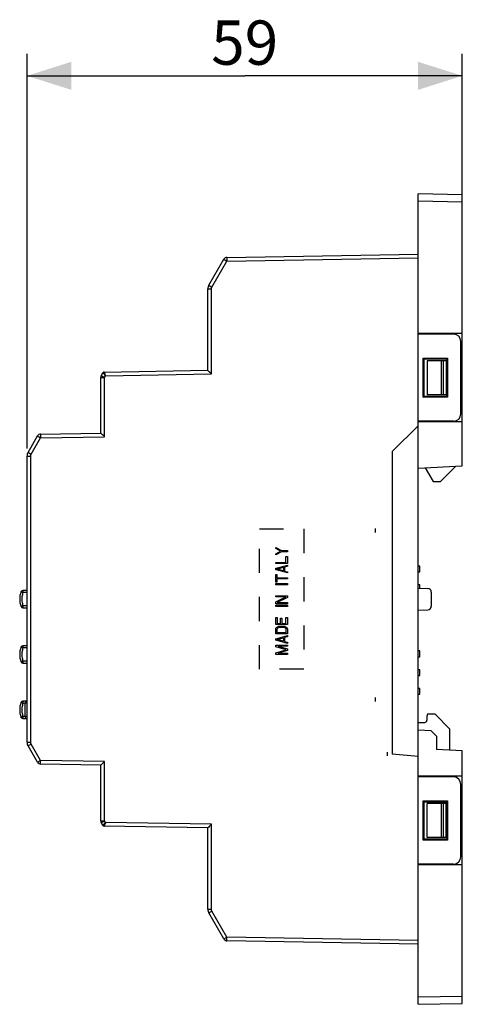
# Model space of a CAD drawing. Units: millimetres. Extents: x -89.3 to 7.4, y -5.6 to 61.1.
# Drawn here: x -89.3 to -59.3, y -5.6 to 61.1 of the extents above; entities that cross this region are included whole.
import ezdxf

# ---------------------------------------------------------------- set-up
doc = ezdxf.new("R2010")
doc.units = ezdxf.units.MM
doc.header["$LTSCALE"] = 16.335
doc.linetypes.add('HIDDEN', pattern=[0.2, 0.1, -0.1])
doc.layers.get('0').update_dxf_attribs({"linetype": 'CONTINUOUS'})
for name, color, linetype in [('CURVE', 7, 'CONTINUOUS'), ('DRAFT', 7, 'CONTINUOUS'), ('RACCORDO', 7, 'CONTINUOUS'), ('SMUSSO', 7, 'CONTINUOUS')]:
    doc.layers.add(name, color=color, linetype=linetype)
doc.styles.get("Standard").update_dxf_attribs({"font": 'txt', "width": 0.8})
doc.dimstyles.new('DIMSTYLE_1', dxfattribs={"dimtxt": 3, "dimasz": 3, "dimexe": 1.5, "dimexo": 0.5, "dimgap": 0.75, "dimtad": 1, "dimlfac": 2, "dimtxsty": 'STANDARD', "dimblk": '_FILLED', "dimblk1": '_FILLED', "dimblk2": '_FILLED', "dimcen": 0.09, "dimadec": 0, "dimazin": 0, "dimtfac": 1, "dimtofl": 0, "dimtmove": 0, "dimatfit": 3, "dimldrblk": '_FILLED', "dimfxl": 1, "dimtolj": 1, "dimarcsym": 0})

# ---------------------------------------------------------------- blocks, each defined once
blk = doc.blocks.new('_FILLED')
at = {"color": 0, "linetype": 'BYBLOCK'}
blk.add_solid([(0, 0), (-1, 0.317), (-1, -0.317)], dxfattribs=at)
blk = doc.blocks.new('*D2')
at = {"color": 7, "linetype": 'CONTINUOUS'}
for p, q in [((-88.759, 32.003), (-88.759, 58.761)), ((-59.259, 49.208), (-59.259, 58.761)), ((-88.759, 57.261), (-74.009, 57.261)), ((-59.259, 57.261), (-74.009, 57.261))]:
    blk.add_line(p, q, dxfattribs=at)
at = {"color": 7, "linetype": 'CONTINUOUS', "xscale": 3, "yscale": 3, "zscale": 3, "rotation": 180}
blk.add_blockref('_FILLED', (-88.759, 57.261), dxfattribs=at)
at = {"color": 7, "linetype": 'CONTINUOUS', "xscale": 3, "yscale": 3, "zscale": 3}
blk.add_blockref('_FILLED', (-59.259, 57.261), dxfattribs=at)
at = {"color": 7, "linetype": 'CONTINUOUS', "insert": (-74.009, 61.011), "char_height": 3, "width": 4.5, "attachment_point": 2, "line_spacing_factor": 0.9}
blk.add_mtext('59', dxfattribs=at)

msp = doc.modelspace()

# ---------------------------------------------------------------- linework, layer by layer
at = {"color": 7, "linetype": 'CONTINUOUS'}
for p, q in [((-60.3594, 37.9607), (-60.3594, 35.6607)), ((-61.2397, 29.7857), (-60.7397, 29.7857)), ((-62.1394, 24.0507), (-62.2594, 24.0507)), ((-62.1394, 23.6507), (-62.1394, 24.0507)), ((-62.2594, 23.6507), (-62.1394, 23.6507)), ((-62.1394, 22.7807), (-62.2594, 22.7807)), ((-62.1394, 22.5607), (-62.1394, 22.7807)), ((-62.1394, 18.3007), (-62.2594, 18.3007)), ((-62.1394, 17.9007), (-62.1394, 18.3007)), ((-62.2594, 17.9007), (-62.1394, 17.9007)), ((-62.1394, 17.0307), (-62.2594, 17.0307)), ((-62.1394, 16.6307), (-62.1394, 17.0307)), ((-62.2594, 16.6307), (-62.1394, 16.6307)), ((-62.1394, 15.7607), (-62.2594, 15.7607)), ((-62.2594, 15.3607), (-62.1394, 15.3607)), ((-62.1394, 15.3607), (-62.1394, 15.7607)), ((-60.3594, 5.6607), (-60.3594, 7.9607))]:
    msp.add_line(p, q, dxfattribs=at)
at = {"color": 253, "linetype": 'CONTINUOUS'}
for p, q in [((-65.1644, 26.5877), (-65.1644, 26.3337)), ((-65.1644, 15.1377), (-65.1644, 14.8837)), ((-64.3544, 11.4377), (-64.3544, 11.1837))]:
    msp.add_line(p, q, dxfattribs=at)
at = {"color": 7, "linetype": 'CONTINUOUS'}
for centre, start, end in [((-83.5294, 37.0882), 118.162917, 142.25999), ((-83.5294, 37.0882), 97.076104, 105.686971), ((-83.5294, 6.5333), 215.839852, 241.849706), ((-83.5294, 6.5333), 254.249783, 256.613429)]:
    msp.add_arc(centre, 0.1, start, end, dxfattribs=at)
at = {"layer": 'CURVE', "color": 7, "linetype": 'HIDDEN'}
for p, q in [((-73.008, 17.0607), (-73.008, 26.5607)), ((-73.008, 26.5607), (-70.0085, 26.5607)), ((-70.0085, 26.5607), (-70.0085, 17.0607)), ((-71.9082, 25.234), (-71.9082, 25.314)), ((-71.9082, 25.314), (-71.5167, 25.1007)), ((-71.5848, 25.0607), (-71.9082, 25.234)), ((-71.9082, 24.8874), (-71.5848, 25.0607)), ((-71.5167, 25.0207), (-71.9082, 24.8074)), ((-71.9082, 24.8074), (-71.9082, 24.8874)), ((-71.5167, 25.1007), (-71.1083, 25.1007)), ((-71.1083, 25.0207), (-71.5167, 25.0207)), ((-71.2104, 24.3007), (-71.2104, 24.7007)), ((-71.2104, 24.7007), (-71.1083, 24.7007)), ((-71.1083, 25.1007), (-71.1083, 25.0207)), ((-71.1083, 24.7007), (-71.1083, 24.2207)), ((-71.9082, 24.2207), (-71.9082, 24.3007)), ((-71.9082, 24.3007), (-71.2104, 24.3007)), ((-71.1083, 24.2207), (-71.9082, 24.2207)), ((-71.9082, 23.9007), (-71.1083, 24.114)), ((-71.1083, 24.034), (-71.3125, 23.9807)), ((-71.1083, 24.114), (-71.1083, 24.034)), ((-71.9082, 23.794), (-71.9082, 23.9007)), ((-71.1083, 23.5807), (-71.9082, 23.794)), ((-71.9082, 23.474), (-71.8231, 23.474)), ((-71.9082, 22.9674), (-71.9082, 23.474)), ((-71.8401, 23.8474), (-71.3806, 23.9674)), ((-71.3806, 23.7274), (-71.8401, 23.8474)), ((-71.8231, 23.474), (-71.8231, 23.2607)), ((-71.3806, 23.9674), (-71.3806, 23.7274)), ((-71.3125, 23.9807), (-71.3125, 23.714)), ((-71.3125, 23.714), (-71.1083, 23.6607)), ((-71.1083, 23.6607), (-71.1083, 23.5807)), ((-71.8231, 22.9674), (-71.9082, 22.9674)), ((-71.9082, 22.8607), (-71.1083, 22.8607)), ((-71.9082, 22.7807), (-71.9082, 22.8607)), ((-71.1083, 22.7807), (-71.9082, 22.7807)), ((-71.8231, 23.2607), (-71.1083, 23.2607)), ((-71.1083, 23.1807), (-71.8231, 23.1807)), ((-71.8231, 23.1807), (-71.8231, 22.9674)), ((-71.1083, 23.2607), (-71.1083, 23.1807)), ((-71.1083, 22.8607), (-71.1083, 22.7807)), ((-71.9082, 22.034), (-71.1083, 22.034)), ((-71.9082, 21.954), (-71.9082, 22.034)), ((-71.1083, 22.034), (-71.1083, 21.914)), ((-71.2274, 21.954), (-71.9082, 21.954)), ((-71.9082, 21.6207), (-71.2274, 21.954)), ((-71.9082, 21.5007), (-71.9082, 21.6207)), ((-71.1083, 21.5007), (-71.9082, 21.5007)), ((-71.9082, 21.394), (-71.1083, 21.394)), ((-71.9082, 21.314), (-71.9082, 21.394)), ((-71.1083, 21.914), (-71.806, 21.5807)), ((-71.806, 21.5807), (-71.1083, 21.5807)), ((-71.1083, 21.5807), (-71.1083, 21.5007)), ((-71.1083, 21.394), (-71.1083, 21.314)), ((-71.1083, 21.314), (-71.9082, 21.314)), ((-71.9082, 20.5674), (-71.806, 20.5674)), ((-71.9082, 20.0874), (-71.9082, 20.5674)), ((-71.1083, 20.0874), (-71.9082, 20.0874)), ((-71.806, 20.5674), (-71.806, 20.1674)), ((-71.806, 20.1674), (-71.5848, 20.1674)), ((-71.5848, 20.514), (-71.4827, 20.514)), ((-71.5848, 20.1674), (-71.5848, 20.514)), ((-71.4827, 20.514), (-71.4827, 20.1674)), ((-71.4827, 20.1674), (-71.2104, 20.1674)), ((-71.2104, 20.5674), (-71.1083, 20.5674)), ((-71.2104, 20.1674), (-71.2104, 20.5674)), ((-71.1083, 20.5674), (-71.1083, 20.0874)), ((-71.9082, 19.7674), (-71.8911, 19.834)), ((-71.9082, 19.4474), (-71.9082, 19.7674)), ((-71.1083, 19.4474), (-71.9082, 19.4474)), ((-71.8911, 19.834), (-71.8571, 19.8874)), ((-71.8571, 19.8874), (-71.789, 19.9407)), ((-71.806, 19.7674), (-71.789, 19.8207)), ((-71.806, 19.5274), (-71.806, 19.7674)), ((-71.2104, 19.5274), (-71.806, 19.5274)), ((-71.789, 19.9407), (-71.721, 19.9674)), ((-71.789, 19.8207), (-71.755, 19.8607)), ((-71.755, 19.8607), (-71.7039, 19.8874)), ((-71.721, 19.9674), (-71.6359, 19.9807)), ((-71.7039, 19.8874), (-71.6359, 19.9007)), ((-71.6359, 19.9807), (-71.3806, 19.9807)), ((-71.6359, 19.9007), (-71.3806, 19.9007)), ((-71.3806, 19.9807), (-71.2955, 19.9674)), ((-71.3806, 19.9007), (-71.3125, 19.8874)), ((-71.3125, 19.8874), (-71.2615, 19.8607)), ((-71.2955, 19.9674), (-71.2274, 19.9407)), ((-71.2615, 19.8607), (-71.2274, 19.8207)), ((-71.2274, 19.9407), (-71.1593, 19.8874)), ((-71.2274, 19.8207), (-71.2104, 19.7674)), ((-71.2104, 19.7674), (-71.2104, 19.5274)), ((-71.1593, 19.8874), (-71.1253, 19.834)), ((-71.1253, 19.834), (-71.1083, 19.7674)), ((-71.1083, 19.7674), (-71.1083, 19.4474)), ((-71.9082, 19.1274), (-71.1083, 19.3407)), ((-71.9082, 19.0207), (-71.9082, 19.1274)), ((-71.1083, 18.8074), (-71.9082, 19.0207)), ((-71.9082, 18.7007), (-71.1083, 18.7007)), ((-71.9082, 18.5807), (-71.9082, 18.7007)), ((-71.8401, 19.074), (-71.3806, 19.194)), ((-71.3806, 18.954), (-71.8401, 19.074)), ((-71.3806, 19.194), (-71.3806, 18.954)), ((-71.1083, 19.2607), (-71.3125, 19.2074)), ((-71.3125, 19.2074), (-71.3125, 18.9407)), ((-71.3125, 18.9407), (-71.1083, 18.8874)), ((-71.1083, 19.3407), (-71.1083, 19.2607)), ((-71.1083, 18.8874), (-71.1083, 18.8074)), ((-71.1083, 18.7007), (-71.1083, 18.6207)), ((-71.1934, 18.3807), (-71.9082, 18.5807)), ((-71.9082, 18.1807), (-71.1934, 18.3807)), ((-71.9082, 18.0607), (-71.9082, 18.1807)), ((-71.1083, 18.0607), (-71.9082, 18.0607)), ((-71.1083, 18.6207), (-71.738, 18.6207)), ((-71.738, 18.6207), (-71.1083, 18.434)), ((-71.1083, 18.3274), (-71.738, 18.1407)), ((-71.738, 18.1407), (-71.1083, 18.1407)), ((-71.1083, 18.434), (-71.1083, 18.3274)), ((-71.1083, 18.1407), (-71.1083, 18.0607)), ((-70.0085, 17.0607), (-73.008, 17.0607))]:
    msp.add_line(p, q, dxfattribs=at)
at = {"layer": 'DRAFT', "color": 7, "linetype": 'CONTINUOUS'}
for p, q in [((-59.2594, 39.8107), (-62.2594, 39.8107)), ((-62.2594, 3.8607), (-62.2594, 39.7607)), ((-61.7594, 39.8107), (-61.7594, 39.7607)), ((-59.2594, 30.8429), (-59.2594, 39.8107)), ((-61.9094, 35.4857), (-61.9094, 38.1357)), ((-61.9094, 38.1357), (-60.2594, 38.1357)), ((-61.9094, 38.1357), (-61.8506, 38.0771)), ((-61.8506, 38.0771), (-60.3132, 38.0818)), ((-61.8506, 35.5444), (-61.8506, 38.0771)), ((-60.2594, 38.1357), (-60.3132, 38.0818)), ((-60.3132, 38.0818), (-60.3132, 35.5397)), ((-60.2594, 38.1357), (-60.2594, 35.4857)), ((-61.6468, 37.9607), (-61.6468, 35.6607)), ((-60.3132, 37.9607), (-60.3594, 37.9607)), ((-59.2594, 37.9607), (-59.3594, 37.9607)), ((-61.9094, 35.4857), (-61.8506, 35.5444)), ((-60.2594, 35.4857), (-61.9094, 35.4857)), ((-60.3132, 35.5397), (-61.8506, 35.5444)), ((-60.3132, 35.6607), (-60.3594, 35.6607)), ((-60.2594, 35.4857), (-60.3132, 35.5397)), ((-59.2594, 35.6607), (-59.3594, 35.6607)), ((-64.0094, 31.8107), (-62.2594, 33.5607)), ((-59.2594, 33.8107), (-62.2594, 33.8107)), ((-61.7594, 33.8607), (-61.7594, 33.8107)), ((-64.0094, 31.8107), (-64.0094, 11.3107)), ((-62.2594, 30.6857), (-59.2594, 30.8429)), ((-61.774, 30.7112), (-61.2397, 29.7857)), ((-60.7397, 29.7857), (-59.7059, 30.8195)), ((-61.6192, 14.0107), (-61.6594, 13.8607)), ((-61.1094, 14.0107), (-61.6192, 14.0107)), ((-60.1094, 13.0107), (-61.1094, 14.0107)), ((-59.2594, 11.5285), (-61.0094, 11.6202)), ((-59.2594, 3.8107), (-59.2594, 11.5285)), ((-62.2594, 11.1576), (-64.0094, 11.3107)), ((-59.2594, 9.8107), (-62.2594, 9.8107)), ((-61.7594, 9.8107), (-61.7594, 9.7607)), ((-61.9094, 8.1357), (-60.2594, 8.1357)), ((-61.9094, 8.1357), (-61.8506, 8.0771)), ((-61.9094, 5.4857), (-61.9094, 8.1357)), ((-61.8506, 8.0771), (-60.3132, 8.0818)), ((-61.8506, 5.5444), (-61.8506, 8.0771)), ((-60.2594, 8.1357), (-60.3132, 8.0818)), ((-60.3132, 8.0818), (-60.3132, 5.5397)), ((-60.2594, 8.1357), (-60.2594, 5.4857)), ((-61.6468, 5.6607), (-61.6468, 7.9607)), ((-60.3132, 7.9607), (-60.3594, 7.9607)), ((-59.2594, 7.9607), (-59.3594, 7.9607)), ((-61.9094, 5.4857), (-61.8506, 5.5444)), ((-60.2594, 5.4857), (-61.9094, 5.4857)), ((-60.3132, 5.5397), (-61.8506, 5.5444)), ((-60.3132, 5.6607), (-60.3594, 5.6607)), ((-60.2594, 5.4857), (-60.3132, 5.5397)), ((-59.2594, 5.6607), (-59.3594, 5.6607)), ((-59.2594, 3.8107), (-62.2594, 3.8107)), ((-61.7594, 3.8607), (-61.7594, 3.8107))]:
    msp.add_line(p, q, dxfattribs=at)
at = {"layer": 'RACCORDO', "color": 7, "linetype": 'CONTINUOUS'}
for p, q in [((-62.2594, 39.7607), (-62.2594, 49.2607)), ((-59.2594, 49.2084), (-62.2594, 49.2607)), ((-59.2594, 39.8107), (-59.2594, 49.2084)), ((-76.4424, 43.074), (-75.4259, 44.8346)), ((-75.2137, 44.9596), (-62.2594, 45.1857)), ((-76.5094, 37.3107), (-76.5094, 42.824)), ((-59.8594, 39.7607), (-62.2594, 39.7607)), ((-59.3594, 34.3607), (-59.3594, 39.2607)), ((-60.3594, 37.9607), (-61.6468, 37.9607)), ((-83.7594, 33.0607), (-83.7594, 36.8228)), ((-83.7259, 36.9478), (-83.616, 37.1382)), ((-83.5311, 37.1882), (-76.5094, 37.3107)), ((-76.4809, 37.2806), (-76.4992, 37.2994)), ((-76.4562, 37.2557), (-76.4809, 37.2806)), ((-76.3944, 37.1941), (-76.4562, 37.2557)), ((-76.2876, 37.0885), (-76.3944, 37.1941)), ((-76.2637, 37.065), (-76.2876, 37.0885)), ((-60.3594, 35.6607), (-61.6468, 35.6607)), ((-59.8594, 33.8607), (-62.2594, 33.8607)), ((-88.6924, 31.7534), (-88.0509, 32.8645)), ((-87.8387, 32.9895), (-83.7594, 33.0607)), ((-83.7309, 33.0306), (-83.7492, 33.0494)), ((-83.7062, 33.0057), (-83.7309, 33.0306)), ((-83.6444, 32.9441), (-83.7062, 33.0057)), ((-83.5376, 32.8385), (-83.6444, 32.9441)), ((-83.5137, 32.815), (-83.5376, 32.8385)), ((-88.7594, 12.118), (-88.7594, 31.5034)), ((-88.7594, 22.402), (-89.0374, 22.3996)), ((-62.2594, 22.5607), (-61.6006, 22.5377)), ((-61.3594, 22.2879), (-61.3594, 21.3336)), ((-89.0374, 21.2219), (-88.7594, 21.2194)), ((-62.2594, 21.0607), (-61.6006, 21.0837)), ((-88.7594, 18.652), (-89.0374, 18.6496)), ((-89.0374, 17.4719), (-88.7594, 17.4694)), ((-88.7594, 14.902), (-89.0374, 14.8996)), ((-88.9094, 14.752), (-88.9094, 13.8694)), ((-89.0374, 13.7219), (-88.7594, 13.7194)), ((-62.2594, 13.4607), (-61.8094, 13.4607)), ((-61.6594, 13.8607), (-61.6594, 13.6107)), ((-60.1094, 11.573), (-60.1094, 13.0107)), ((-88.0509, 10.7569), (-88.6924, 11.868)), ((-83.5617, 10.7591), (-83.6664, 10.6554)), ((-83.5137, 10.8064), (-83.5617, 10.7591)), ((-83.7594, 10.5607), (-87.8387, 10.6319)), ((-83.7594, 6.7986), (-83.7594, 10.5608)), ((-83.6664, 10.6554), (-83.7232, 10.5985)), ((-59.8594, 9.7607), (-62.2594, 9.7607)), ((-59.3594, 4.3607), (-59.3594, 9.2607)), ((-60.3594, 7.9607), (-61.6468, 7.9607)), ((-83.616, 6.4833), (-83.7259, 6.6736)), ((-76.5094, 6.3107), (-83.5311, 6.4333)), ((-76.5094, 0.7974), (-76.5094, 6.3108)), ((-76.4164, 6.4054), (-76.4732, 6.3485)), ((-76.3117, 6.5091), (-76.4164, 6.4054)), ((-76.2637, 6.5564), (-76.3117, 6.5091)), ((-60.3594, 5.6607), (-61.6468, 5.6607)), ((-59.8594, 3.8607), (-62.2594, 3.8607)), ((-62.2594, -5.6393), (-62.2594, 3.8607)), ((-59.2594, -5.5869), (-59.2594, 3.8107)), ((-75.4259, -1.2132), (-76.4424, 0.5474)), ((-62.2594, -1.5643), (-75.2137, -1.3382)), ((-62.2594, -5.6393), (-59.2594, -5.5869))]:
    msp.add_line(p, q, dxfattribs=at)
at = {"layer": 'RACCORDO', "color": 253, "linetype": 'CONTINUOUS'}
for p, q in [((-59.2594, 48.7084), (-62.2594, 48.7608)), ((-76.2302, 42.949), (-75.2137, 44.7096)), ((-75.398, 44.8173), (-75.3769, 44.8047)), ((-75.3769, 44.8047), (-75.3205, 44.7716)), ((-75.3205, 44.7716), (-75.2137, 44.7096)), ((-75.2155, 44.8703), (-75.2153, 44.8346)), ((-75.2153, 44.8346), (-75.2147, 44.7743)), ((-75.2147, 44.7743), (-75.2137, 44.7096)), ((-75.2137, 44.7096), (-62.2594, 44.9358)), ((-76.5094, 42.824), (-76.2637, 42.824)), ((-76.4145, 43.0566), (-76.3934, 43.0441)), ((-76.3934, 43.0441), (-76.3369, 43.011)), ((-76.3369, 43.011), (-76.2302, 42.949)), ((-76.2637, 37.065), (-76.2637, 42.824)), ((-60.6687, 35.6607), (-60.6687, 37.9607)), ((-60.5401, 35.6607), (-60.5401, 37.9607)), ((-83.7594, 36.8228), (-83.5137, 36.8228)), ((-83.698, 36.9304), (-83.6769, 36.9179)), ((-83.6769, 36.9179), (-83.6204, 36.8848)), ((-83.6204, 36.8848), (-83.5137, 36.8228)), ((-83.4983, 36.9993), (-83.555, 37.0648)), ((-83.5311, 37.1882), (-83.5311, 37.1881)), ((-83.5147, 37.135), (-83.5015, 37.0963)), ((-83.5137, 36.8228), (-83.4463, 36.9397)), ((-83.5137, 32.815), (-83.5137, 36.8228)), ((-83.5015, 37.0963), (-83.4909, 37.0658)), ((-83.4463, 36.9397), (-83.4983, 36.9993)), ((-83.4531, 36.9586), (-83.4463, 36.9397)), ((-83.4463, 36.9397), (-76.2637, 37.065)), ((-88.4802, 31.6284), (-87.8387, 32.7395)), ((-88.023, 32.8472), (-88.0019, 32.8347)), ((-88.0019, 32.8347), (-87.9455, 32.8015)), ((-87.9455, 32.8015), (-87.8387, 32.7395)), ((-87.8405, 32.9002), (-87.8403, 32.8645)), ((-87.8403, 32.8645), (-87.8397, 32.8043)), ((-87.8397, 32.8043), (-87.8387, 32.7395)), ((-87.8387, 32.7395), (-83.5137, 32.815)), ((-88.7594, 31.5034), (-88.5137, 31.5034)), ((-88.6645, 31.7361), (-88.6434, 31.7235)), ((-88.6434, 31.7235), (-88.5869, 31.6904)), ((-88.5869, 31.6904), (-88.4802, 31.6284)), ((-88.5137, 12.118), (-88.5137, 31.5034)), ((-89.0378, 22.325), (-89.0374, 22.2496)), ((-88.7594, 22.252), (-89.0374, 22.2496)), ((-89.0374, 21.3719), (-89.0378, 21.3145)), ((-89.0374, 21.3719), (-88.7594, 21.3694)), ((-89.0378, 21.3145), (-89.0379, 21.2658)), ((-89.0379, 21.2658), (-89.0378, 21.242)), ((-89.0378, 18.575), (-89.0374, 18.4996)), ((-88.7594, 18.502), (-89.0374, 18.4996)), ((-89.0378, 17.5645), (-89.0379, 17.5158)), ((-89.0379, 17.5158), (-89.0378, 17.492)), ((-89.0374, 17.6219), (-89.0378, 17.5645)), ((-89.0374, 17.6219), (-88.7594, 17.6194)), ((-89.0378, 14.825), (-89.0374, 14.7496)), ((-88.9094, 14.7507), (-89.0374, 14.7496)), ((-88.7607, 14.752), (-88.9094, 14.752)), ((-89.0378, 13.8145), (-89.0379, 13.7658)), ((-89.0379, 13.7658), (-89.0378, 13.742)), ((-89.0374, 13.8719), (-89.0378, 13.8145)), ((-89.0374, 13.8719), (-88.9094, 13.8707)), ((-88.7607, 13.8694), (-88.9094, 13.8694)), ((-88.7594, 12.118), (-88.5137, 12.118)), ((-88.6799, 11.876), (-88.6645, 11.8854)), ((-88.6645, 11.8854), (-88.6309, 11.9053)), ((-88.6309, 11.9053), (-88.5705, 11.9406)), ((-88.5705, 11.9406), (-88.4802, 11.993)), ((-87.8387, 10.8819), (-88.4802, 11.993)), ((-88.0385, 10.7649), (-88.023, 10.7742)), ((-88.023, 10.7742), (-87.9894, 10.7941)), ((-87.9894, 10.7941), (-87.929, 10.8295)), ((-87.929, 10.8295), (-87.8387, 10.8819)), ((-87.8405, 10.7051), (-87.8404, 10.7385)), ((-87.8404, 10.6771), (-87.8405, 10.7051)), ((-87.8404, 10.7385), (-87.84, 10.7964)), ((-83.5137, 10.8064), (-87.8387, 10.8819)), ((-83.5137, 6.7986), (-83.5137, 10.8064)), ((-60.6687, 5.6607), (-60.6687, 7.9607)), ((-60.5401, 5.6607), (-60.5401, 7.9607)), ((-83.7594, 6.7986), (-83.5137, 6.7986)), ((-83.7134, 6.6817), (-83.698, 6.691)), ((-83.698, 6.691), (-83.6644, 6.7109)), ((-83.6644, 6.7109), (-83.604, 6.7463)), ((-83.604, 6.7463), (-83.5137, 6.7986)), ((-83.4463, 6.6818), (-83.5137, 6.7986)), ((-76.2637, 6.5564), (-83.4463, 6.6818)), ((-83.6007, 6.5028), (-83.5887, 6.5172)), ((-83.5887, 6.5172), (-83.5645, 6.5455)), ((-83.5645, 6.5455), (-83.5448, 6.5685)), ((-83.5311, 6.4333), (-83.5311, 6.4333)), ((-83.5147, 6.4864), (-83.5215, 6.4661)), ((-83.5015, 6.5251), (-83.5147, 6.4864)), ((-83.4791, 6.5894), (-83.5015, 6.5251)), ((-76.2637, 0.7974), (-76.2637, 6.5564)), ((-76.5094, 0.7974), (-76.2637, 0.7974)), ((-76.3205, 0.6201), (-76.2302, 0.6724)), ((-75.2137, -1.0882), (-76.2302, 0.6724)), ((-76.4299, 0.5555), (-76.4145, 0.5648)), ((-76.4145, 0.5648), (-76.3809, 0.5847)), ((-76.3809, 0.5847), (-76.3205, 0.6201)), ((-75.4135, -1.2052), (-75.398, -1.1959)), ((-75.398, -1.1959), (-75.3644, -1.176)), ((-75.3644, -1.176), (-75.304, -1.1406)), ((-75.304, -1.1406), (-75.2137, -1.0882)), ((-75.2155, -1.265), (-75.2154, -1.2316)), ((-75.2154, -1.293), (-75.2155, -1.265)), ((-75.2154, -1.2316), (-75.215, -1.1737)), ((-62.2594, -1.3143), (-75.2137, -1.0882)), ((-62.2594, -5.1394), (-59.2594, -5.087))]:
    msp.add_line(p, q, dxfattribs=at)
for points in [[(-75.4259, 44.8346), (-75.4252, 44.834), (-75.4228, 44.8325), (-75.4189, 44.83), (-75.4135, 44.8266), (-75.398, 44.8173)], [(-75.2137, 44.9596), (-75.2141, 44.9586), (-75.2144, 44.9558), (-75.2147, 44.9511), (-75.215, 44.9445), (-75.2152, 44.9362), (-75.2153, 44.9261), (-75.2154, 44.9144), (-75.2155, 44.9011), (-75.2155, 44.8703)], [(-76.4424, 43.074), (-76.4417, 43.0734), (-76.4393, 43.0718), (-76.4354, 43.0693), (-76.4299, 43.066), (-76.4145, 43.0566)], [(-76.2637, 42.824), (-76.2636, 42.8303), (-76.2634, 42.8365), (-76.263, 42.8428), (-76.2625, 42.849), (-76.2618, 42.8552), (-76.2609, 42.8613), (-76.2599, 42.8675), (-76.2588, 42.8736), (-76.2575, 42.8797), (-76.256, 42.8857), (-76.2544, 42.8917), (-76.2526, 42.8977), (-76.2507, 42.9036), (-76.2487, 42.9094), (-76.2465, 42.9153), (-76.2441, 42.921), (-76.2416, 42.9267), (-76.239, 42.9324), (-76.2362, 42.938), (-76.2333, 42.9435), (-76.2302, 42.949)], [(-83.7259, 36.9478), (-83.7252, 36.9472), (-83.7228, 36.9456), (-83.7189, 36.9431), (-83.7134, 36.9398), (-83.698, 36.9304)], [(-83.5887, 37.1043), (-83.6007, 37.1186), (-83.6054, 37.1244), (-83.6093, 37.1292), (-83.6123, 37.1329), (-83.6144, 37.1357), (-83.6157, 37.1374), (-83.616, 37.1381)], [(-83.555, 37.0648), (-83.5814, 37.0957), (-83.5887, 37.1043)], [(-83.5311, 37.1881), (-83.5311, 37.1872), (-83.5307, 37.185), (-83.5297, 37.1816), (-83.5283, 37.1769), (-83.5265, 37.1709), (-83.5242, 37.1637), (-83.5215, 37.1553), (-83.5147, 37.135)], [(-83.4909, 37.0658), (-83.4852, 37.0493), (-83.4531, 36.9586)], [(-88.0509, 32.8645), (-88.0502, 32.8639), (-88.0478, 32.8624), (-88.0439, 32.8599), (-88.0385, 32.8565), (-88.023, 32.8472)], [(-87.8387, 32.9895), (-87.8391, 32.9886), (-87.8394, 32.9857), (-87.8397, 32.981), (-87.84, 32.9745), (-87.8402, 32.9661), (-87.8403, 32.956), (-87.8404, 32.9443), (-87.8405, 32.9311), (-87.8405, 32.9002)], [(-88.6924, 31.7534), (-88.6917, 31.7528), (-88.6893, 31.7512), (-88.6854, 31.7488), (-88.6799, 31.7454), (-88.6645, 31.7361)], [(-88.5137, 31.5034), (-88.5136, 31.5097), (-88.5134, 31.516), (-88.513, 31.5222), (-88.5125, 31.5284), (-88.5118, 31.5346), (-88.5109, 31.5408), (-88.5099, 31.5469), (-88.5088, 31.553), (-88.5075, 31.5591), (-88.506, 31.5651), (-88.5044, 31.5711), (-88.5026, 31.5771), (-88.5007, 31.583), (-88.4987, 31.5889), (-88.4965, 31.5947), (-88.4941, 31.6004), (-88.4916, 31.6062), (-88.489, 31.6118), (-88.4862, 31.6174), (-88.4833, 31.623), (-88.4802, 31.6284)], [(-89.0374, 22.2496), (-89.062, 22.257), (-89.0857, 22.2653), (-89.1078, 22.2737), (-89.128, 22.2809), (-89.1454, 22.2866), (-89.1592, 22.2915), (-89.1692, 22.2955), (-89.1755, 22.298), (-89.1779, 22.2983)], [(-89.0374, 22.2496), (-89.0597, 22.1781), (-89.078, 22.106), (-89.0922, 22.0332), (-89.1024, 21.9596), (-89.1086, 21.8853), (-89.1107, 21.8109), (-89.1086, 21.7365), (-89.1024, 21.662), (-89.0922, 21.5882), (-89.078, 21.5154), (-89.0597, 21.4433), (-89.0374, 21.3719)], [(-89.0374, 22.3996), (-89.0375, 22.3983), (-89.0376, 22.3946), (-89.0377, 22.3884), (-89.0378, 22.3799), (-89.0379, 22.3692), (-89.0378, 22.325)], [(-89.1779, 21.3231), (-89.1762, 21.325), (-89.1699, 21.3271), (-89.1592, 21.3299), (-89.1451, 21.3348), (-89.128, 21.3413), (-89.1078, 21.3478), (-89.085, 21.3544), (-89.0612, 21.3622), (-89.0374, 21.3719)], [(-89.0378, 21.242), (-89.0378, 21.2333), (-89.0376, 21.227), (-89.0375, 21.2232), (-89.0374, 21.2219)], [(-89.0374, 18.4996), (-89.062, 18.507), (-89.0857, 18.5153), (-89.1078, 18.5237), (-89.128, 18.5309), (-89.1454, 18.5366), (-89.1592, 18.5415), (-89.1692, 18.5455), (-89.1755, 18.548), (-89.1779, 18.5483)], [(-89.0374, 18.4996), (-89.0597, 18.4281), (-89.078, 18.356), (-89.0922, 18.2832), (-89.1024, 18.2096), (-89.1086, 18.1353), (-89.1107, 18.0609), (-89.1086, 17.9865), (-89.1024, 17.912), (-89.0922, 17.8382), (-89.078, 17.7654), (-89.0597, 17.6933), (-89.0374, 17.6219)], [(-89.0374, 18.6496), (-89.0375, 18.6483), (-89.0376, 18.6446), (-89.0377, 18.6384), (-89.0378, 18.6299), (-89.0379, 18.6192), (-89.0378, 18.575)], [(-89.1779, 17.5731), (-89.1762, 17.575), (-89.1699, 17.5771), (-89.1592, 17.5799), (-89.1451, 17.5848), (-89.128, 17.5913), (-89.1078, 17.5978), (-89.085, 17.6044), (-89.0612, 17.6122), (-89.0374, 17.6219)], [(-89.0378, 17.492), (-89.0378, 17.4833), (-89.0376, 17.477), (-89.0375, 17.4732), (-89.0374, 17.4719)], [(-89.0374, 14.7496), (-89.062, 14.757), (-89.0857, 14.7653), (-89.1078, 14.7737), (-89.128, 14.7809), (-89.1454, 14.7866), (-89.1592, 14.7915), (-89.1692, 14.7955), (-89.1755, 14.798), (-89.1779, 14.7983)], [(-89.0374, 14.7496), (-89.0597, 14.6781), (-89.078, 14.606), (-89.0922, 14.5332), (-89.1024, 14.4596), (-89.1086, 14.3853), (-89.1107, 14.3109), (-89.1086, 14.2365), (-89.1024, 14.162), (-89.0922, 14.0882), (-89.078, 14.0154), (-89.0597, 13.9433), (-89.0374, 13.8719)], [(-89.0374, 14.8996), (-89.0375, 14.8983), (-89.0376, 14.8946), (-89.0377, 14.8884), (-89.0378, 14.8799), (-89.0379, 14.8692), (-89.0378, 14.825)], [(-89.1779, 13.8231), (-89.1762, 13.825), (-89.1699, 13.8271), (-89.1592, 13.8299), (-89.1451, 13.8348), (-89.128, 13.8413), (-89.1078, 13.8478), (-89.085, 13.8544), (-89.0612, 13.8622), (-89.0374, 13.8719)], [(-89.0378, 13.742), (-89.0378, 13.7333), (-89.0376, 13.727), (-89.0375, 13.7232), (-89.0374, 13.7219)], [(-88.4802, 11.993), (-88.4833, 11.9985), (-88.4862, 12.004), (-88.489, 12.0096), (-88.4916, 12.0153), (-88.4941, 12.021), (-88.4965, 12.0268), (-88.4987, 12.0326), (-88.5007, 12.0384), (-88.5026, 12.0444), (-88.5044, 12.0503), (-88.506, 12.0563), (-88.5075, 12.0623), (-88.5088, 12.0684), (-88.5099, 12.0745), (-88.5109, 12.0807), (-88.5118, 12.0868), (-88.5125, 12.093), (-88.513, 12.0992), (-88.5134, 12.1055), (-88.5136, 12.1117), (-88.5137, 12.118)], [(-88.6924, 11.868), (-88.6917, 11.8686), (-88.6893, 11.8702), (-88.6854, 11.8727), (-88.6799, 11.876)], [(-88.0509, 10.7569), (-88.0502, 10.7575), (-88.0478, 10.7591), (-88.0439, 10.7615), (-88.0385, 10.7649)], [(-87.8387, 10.6319), (-87.8391, 10.6329), (-87.8394, 10.6357), (-87.8397, 10.6404), (-87.84, 10.647), (-87.8402, 10.6553), (-87.8403, 10.6654), (-87.8404, 10.6771)], [(-87.84, 10.7964), (-87.8391, 10.8601), (-87.8387, 10.8819)], [(-83.7259, 6.6736), (-83.7252, 6.6743), (-83.7228, 6.6758), (-83.7189, 6.6783), (-83.7134, 6.6817)], [(-83.5448, 6.5685), (-83.4856, 6.6367), (-83.4463, 6.6818)], [(-83.4463, 6.6818), (-83.4531, 6.6628), (-83.4791, 6.5894)], [(-83.616, 6.4833), (-83.6157, 6.484), (-83.6144, 6.4858), (-83.6123, 6.4885), (-83.6093, 6.4923), (-83.6054, 6.497), (-83.6007, 6.5028)], [(-83.5215, 6.4661), (-83.5242, 6.4577), (-83.5265, 6.4505), (-83.5283, 6.4446), (-83.5297, 6.4399), (-83.5307, 6.4364), (-83.5311, 6.4342), (-83.5311, 6.4333)], [(-76.2302, 0.6724), (-76.2333, 0.6779), (-76.2362, 0.6835), (-76.239, 0.6891), (-76.2416, 0.6947), (-76.2441, 0.7004), (-76.2465, 0.7062), (-76.2487, 0.712), (-76.2507, 0.7179), (-76.2526, 0.7238), (-76.2544, 0.7297), (-76.256, 0.7357), (-76.2575, 0.7418), (-76.2588, 0.7479), (-76.2599, 0.754), (-76.2609, 0.7601), (-76.2618, 0.7663), (-76.2625, 0.7725), (-76.263, 0.7787), (-76.2634, 0.7849), (-76.2636, 0.7912), (-76.2637, 0.7974)], [(-76.4424, 0.5474), (-76.4417, 0.5481), (-76.4393, 0.5496), (-76.4354, 0.5521), (-76.4299, 0.5555)], [(-75.4259, -1.2132), (-75.4252, -1.2126), (-75.4228, -1.211), (-75.4189, -1.2086), (-75.4135, -1.2052)], [(-75.2137, -1.3382), (-75.2141, -1.3372), (-75.2144, -1.3344), (-75.2147, -1.3297), (-75.215, -1.3231), (-75.2152, -1.3148), (-75.2153, -1.3047), (-75.2154, -1.293)], [(-75.215, -1.1737), (-75.2141, -1.11), (-75.2137, -1.0882)]]:
    msp.add_lwpolyline(points, dxfattribs=at)
at = {"layer": 'RACCORDO', "color": 7, "linetype": 'CONTINUOUS'}
for points in [[(-83.616, 37.1382), (-83.6097, 37.1477), (-83.6024, 37.1565), (-83.5941, 37.1644), (-83.585, 37.1713), (-83.5751, 37.1771), (-83.5647, 37.1817), (-83.5538, 37.1851), (-83.5425, 37.1873), (-83.5311, 37.1881)], [(-76.4992, 37.2994), (-76.5035, 37.3039), (-76.5065, 37.3074), (-76.5085, 37.3097), (-76.5094, 37.3107)], [(-83.7492, 33.0494), (-83.7535, 33.0539), (-83.7565, 33.0574), (-83.7585, 33.0597), (-83.7594, 33.0607)], [(-83.7439, 10.5775), (-83.7535, 10.5675), (-83.7567, 10.5642), (-83.7587, 10.5619), (-83.7594, 10.5608)], [(-83.7232, 10.5985), (-83.7308, 10.5907), (-83.7377, 10.5837), (-83.7439, 10.5775)], [(-83.5311, 6.4333), (-83.5425, 6.4342), (-83.5538, 6.4363), (-83.5647, 6.4397), (-83.5751, 6.4444), (-83.585, 6.4502), (-83.5941, 6.4571), (-83.6024, 6.4649), (-83.6097, 6.4737), (-83.616, 6.4833)], [(-76.4939, 6.3275), (-76.5035, 6.3175), (-76.5067, 6.3142), (-76.5087, 6.3119), (-76.5094, 6.3108)], [(-76.4732, 6.3485), (-76.4808, 6.3407), (-76.4877, 6.3337), (-76.4939, 6.3275)]]:
    msp.add_lwpolyline(points, dxfattribs=at)
for centre, radius, start, end in [((-75.2094, 44.7096), 0.25, 91, 150), ((-76.0094, 42.824), 0.5, 150.000238, 179.999713), ((-59.8594, 39.2607), 0.5, 0, 90), ((-83.5094, 36.8228), 0.25, 150, 180), ((-83.5294, 37.0882), 0.1, 91, 150), ((-59.8594, 34.3607), 0.5, 270, 360), ((-87.8344, 32.7395), 0.25, 91, 150), ((-88.2594, 31.5034), 0.5, 150.000238, 179.999713), ((-87.7594, 21.8107), 1.5, 161.029808, 198.970192), ((-89.036, 22.2496), 0.15, 90.5, 161.029808), ((-61.6094, 22.2879), 0.25, 0, 88), ((-89.036, 21.3719), 0.15, 198.970192, 269.5), ((-61.6094, 21.3336), 0.25, 272, 360), ((-87.7594, 18.0607), 1.5, 161.029808, 198.970192), ((-89.036, 18.4996), 0.15, 90.5, 161.029808), ((-89.036, 17.6219), 0.15, 198.970192, 269.5), ((-87.7594, 14.3107), 1.5, 161.029808, 198.970192), ((-89.036, 14.7496), 0.15, 90.5, 161.029808), ((-88.7594, 14.752), 0.15, 90.5, 180), ((-89.036, 13.8719), 0.15, 198.970192, 269.5), ((-88.7594, 13.8694), 0.15, 180, 269.5), ((-61.8094, 13.6107), 0.15, 270, 360), ((-88.2594, 12.118), 0.5, 180.000238, 209.999713), ((-87.8344, 10.8819), 0.25, 210, 269), ((-59.8594, 9.2607), 0.5, 0, 90), ((-83.5094, 6.7986), 0.25, 180, 210), ((-83.5294, 6.5333), 0.1, 210, 269), ((-59.8594, 4.3607), 0.5, 270, 360), ((-76.0094, 0.7974), 0.5, 180.000238, 209.999713), ((-75.2094, -1.0882), 0.25, 210, 269)]:
    msp.add_arc(centre, radius, start, end, dxfattribs=at)
at = {"layer": 'SMUSSO', "color": 7, "linetype": 'CONTINUOUS'}
for p, q in [((-61.3787, 12.8896), (-62.2594, 12.9357)), ((-61.0094, 12.5202), (-61.3787, 12.8896)), ((-61.0094, 12.5202), (-61.0094, 11.6202))]:
    msp.add_line(p, q, dxfattribs=at)

# ---------------------------------------------------------------- dimensions: what is measured, and where the dimension line sits
at = {"color": 7, "linetype": 'CONTINUOUS'}
dim = msp.add_linear_dim(base=(-88.7594, 57.2607), p1=(-59.2594, 48.7084), p2=(-88.7594, 31.5034), angle=180, dimstyle='DIMSTYLE_1', dxfattribs=at)
dim.commit()
dim.dimension.update_dxf_attribs({"geometry": '*D2', "text_midpoint": (-74.0094, 57.2607), "dimtype": 160})

doc.saveas('drawing.dxf')
